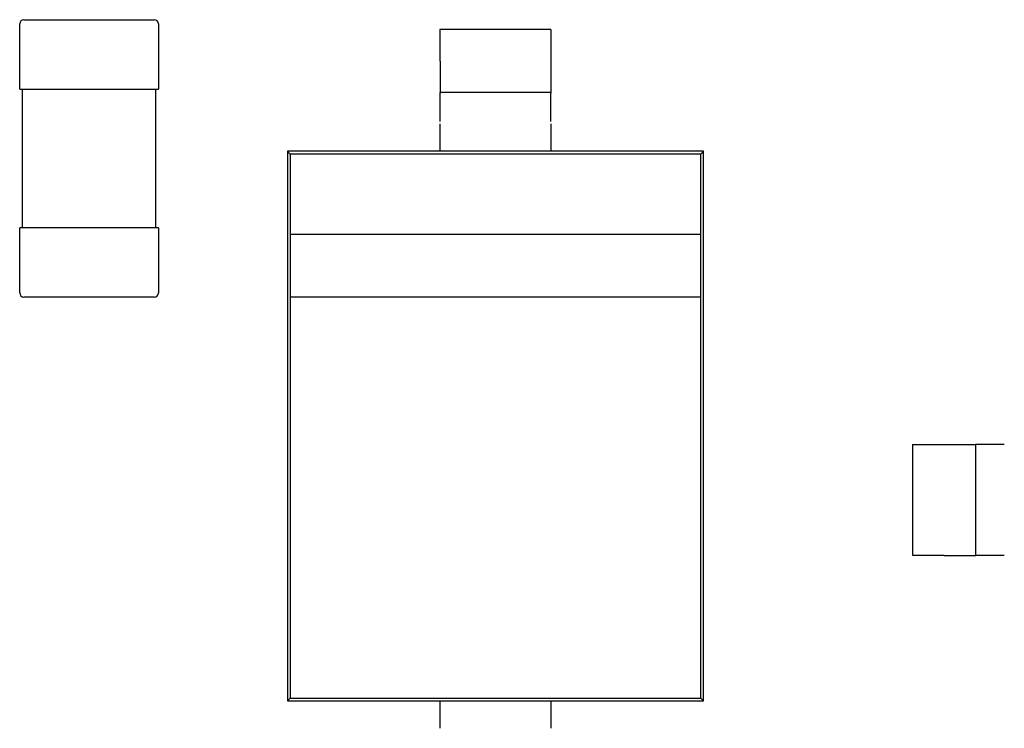
# Model space of a CAD drawing. Units: inches. Extents: x -0.4 to 32.7, y -0.4 to 25.
# Drawn here: x 13.1 to 13.2, y 10 to 10.1 of the extents above; entities that cross this region are included whole.
import ezdxf

# ---------------------------------------------------------------- set-up
doc = ezdxf.new("R2010")
doc.units = ezdxf.units.IN
doc.header["$MEASUREMENT"] = 0
doc.layers.add('VISIBLE__ANSI_', color=7, linetype='Continuous')

msp = doc.modelspace()

# ---------------------------------------------------------------- linework, layer by layer
at = {"layer": 'VISIBLE__ANSI_'}
for p, q in [((13.06304, 10.08818), (13.06304, 10.09731)), ((13.06362, 10.09789), (13.08188, 10.09789)), ((13.08246, 10.09731), (13.08246, 10.08818)), ((13.13744, 10.09652), (13.1219, 10.09652)), ((13.1219, 10.09652), (13.1219, 10.09207)), ((13.13744, 10.09652), (13.13744, 10.09207)), ((13.06304, 10.08818), (13.06362, 10.08818)), ((13.06343, 10.06876), (13.06343, 10.08818)), ((13.06362, 10.08818), (13.08188, 10.08818)), ((13.08188, 10.08818), (13.08246, 10.08818)), ((13.08207, 10.08818), (13.08207, 10.06876)), ((13.13744, 10.08768), (13.1219, 10.08768)), ((13.1219, 10.08329), (13.1219, 10.07946)), ((13.13744, 10.08329), (13.13744, 10.07946)), ((13.1219, 10.07946), (13.10054, 10.07946)), ((13.10054, 10.07946), (13.10054, 10.00248)), ((13.10093, 10.07907), (13.10054, 10.07946)), ((13.13744, 10.07946), (13.1219, 10.07946)), ((13.15881, 10.07946), (13.13744, 10.07946)), ((13.15842, 10.07907), (13.15881, 10.07946)), ((13.15881, 10.00248), (13.15881, 10.07946)), ((13.15842, 10.07907), (13.10093, 10.07907)), ((13.10093, 10.07907), (13.10093, 10.06782)), ((13.15842, 10.06782), (13.15842, 10.07907)), ((13.06362, 10.06876), (13.06304, 10.06876)), ((13.06304, 10.05963), (13.06304, 10.06876)), ((13.08188, 10.06876), (13.06362, 10.06876)), ((13.08246, 10.06876), (13.08188, 10.06876)), ((13.08246, 10.06876), (13.08246, 10.05963)), ((13.15842, 10.06782), (13.10093, 10.06782)), ((13.10093, 10.06782), (13.10093, 10.05909)), ((13.15842, 10.05909), (13.15842, 10.06782)), ((13.08188, 10.05904), (13.06362, 10.05904)), ((13.10093, 10.05909), (13.10093, 10.00287)), ((13.10093, 10.05909), (13.15842, 10.05909)), ((13.15842, 10.00287), (13.15842, 10.05909)), ((13.18806, 10.03841), (13.18806, 10.02288)), ((13.18806, 10.03841), (13.1925, 10.03841)), ((13.19689, 10.03841), (13.19689, 10.02288)), ((13.18806, 10.02288), (13.1925, 10.02288)), ((13.10093, 10.00287), (13.10054, 10.00248)), ((13.10054, 10.00248), (13.1219, 10.00248)), ((13.10093, 10.00287), (13.15842, 10.00287)), ((13.1219, 10.00248), (13.13744, 10.00248)), ((13.1219, 10.00248), (13.1219, 9.99865)), ((13.13744, 10.00248), (13.13744, 9.99865)), ((13.13744, 10.00248), (13.15881, 10.00248)), ((13.15842, 10.00287), (13.15881, 10.00248))]:
    msp.add_line(p, q, dxfattribs=at)
for points in [[(13.12191, 10.09208, 0), (13.12191, 10.09201, 0), (13.12191, 10.09196, 0), (13.12191, 10.09191, 0), (13.12191, 10.09186, 0), (13.12191, 10.09181, 0), (13.12191, 10.09176, 0), (13.12191, 10.09168, 0), (13.12191, 10.09163, 0), (13.12191, 10.09158, 0), (13.12191, 10.09153, 0), (13.12191, 10.09148, 0), (13.12191, 10.09143, 0), (13.12191, 10.09138, 0), (13.12191, 10.09133, 0), (13.12191, 10.09125, 0), (13.12191, 10.0912, 0), (13.12191, 10.09115, 0), (13.12191, 10.0911, 0), (13.12191, 10.09105, 0), (13.12191, 10.091, 0), (13.12191, 10.09095, 0), (13.12191, 10.0909, 0), (13.12191, 10.09085, 0), (13.12191, 10.0908, 0), (13.12191, 10.09075, 0), (13.12191, 10.09068, 0), (13.12191, 10.09063, 0), (13.12191, 10.09058, 0), (13.12191, 10.09053, 0), (13.12191, 10.09048, 0), (13.12191, 10.09043, 0), (13.12191, 10.09038, 0), (13.12191, 10.09033, 0), (13.12191, 10.09028, 0), (13.12191, 10.09023, 0), (13.12191, 10.0902, 0), (13.12191, 10.09015, 0), (13.12191, 10.0901, 0), (13.12191, 10.09005, 0), (13.12191, 10.09, 0), (13.12191, 10.08995, 0), (13.12191, 10.0899, 0), (13.12191, 10.08985, 0), (13.12191, 10.0898, 0), (13.12191, 10.08977, 0), (13.12191, 10.08972, 0), (13.12191, 10.08967, 0), (13.12191, 10.08962, 0), (13.12191, 10.08957, 0), (13.12191, 10.08955, 0), (13.12191, 10.0895, 0), (13.12191, 10.08945, 0), (13.12191, 10.0894, 0), (13.12191, 10.08937, 0), (13.12191, 10.08932, 0), (13.12191, 10.08927, 0), (13.12191, 10.08925, 0), (13.12191, 10.0892, 0), (13.12191, 10.08915, 0), (13.12191, 10.08912, 0), (13.12191, 10.08907, 0), (13.12191, 10.08905, 0), (13.12191, 10.089, 0), (13.12191, 10.08897, 0), (13.12191, 10.08892, 0), (13.12191, 10.0889, 0), (13.12191, 10.08884, 0), (13.12191, 10.08882, 0), (13.12191, 10.08877, 0), (13.12191, 10.08874, 0), (13.12191, 10.08869, 0), (13.12191, 10.08867, 0), (13.12191, 10.08864, 0), (13.12191, 10.08859, 0), (13.12191, 10.08857, 0), (13.12191, 10.08854, 0), (13.12191, 10.08849, 0), (13.12191, 10.08847, 0), (13.12191, 10.08844, 0), (13.12191, 10.08842, 0), (13.12191, 10.08839, 0), (13.12191, 10.08834, 0), (13.12191, 10.08832, 0), (13.12191, 10.08829, 0), (13.12191, 10.08827, 0), (13.12191, 10.08824, 0), (13.12191, 10.08822, 0), (13.12191, 10.08819, 0), (13.12191, 10.08817, 0), (13.12191, 10.08814, 0), (13.12191, 10.08812, 0), (13.12191, 10.08809, 0), (13.12191, 10.08807, 0), (13.12191, 10.08804, 0), (13.12191, 10.08804, 0), (13.12191, 10.08802, 0), (13.12191, 10.08799, 0), (13.12191, 10.08797, 0), (13.12191, 10.08794, 0), (13.12191, 10.08794, 0), (13.12191, 10.08792, 0), (13.12191, 10.08789, 0), (13.12191, 10.08789, 0), (13.12191, 10.08787, 0), (13.12191, 10.08784, 0), (13.12191, 10.08784, 0), (13.12191, 10.08782, 0), (13.12191, 10.08782, 0), (13.12191, 10.08779, 0), (13.12191, 10.08779, 0), (13.12191, 10.08777, 0), (13.12191, 10.08777, 0), (13.12191, 10.08774, 0), (13.12191, 10.08774, 0), (13.12191, 10.08774, 0), (13.12191, 10.08772, 0), (13.12191, 10.08772, 0), (13.12191, 10.08772, 0), (13.12191, 10.08772, 0), (13.12191, 10.08769, 0), (13.12191, 10.08769, 0), (13.12191, 10.08769, 0), (13.12191, 10.08769, 0), (13.12191, 10.08769, 0), (13.12191, 10.08769, 0), (13.12191, 10.08769, 0), (13.12191, 10.08769, 0), (13.12191, 10.08769, 0)], [(13.13745, 10.09208, 0), (13.13745, 10.09201, 0), (13.13745, 10.09196, 0), (13.13745, 10.09191, 0), (13.13745, 10.09186, 0), (13.13745, 10.09181, 0), (13.13745, 10.09176, 0), (13.13745, 10.09168, 0), (13.13745, 10.09163, 0), (13.13745, 10.09158, 0), (13.13745, 10.09153, 0), (13.13745, 10.09148, 0), (13.13745, 10.09143, 0), (13.13745, 10.09138, 0), (13.13745, 10.09133, 0), (13.13745, 10.09125, 0), (13.13745, 10.0912, 0), (13.13745, 10.09115, 0), (13.13745, 10.0911, 0), (13.13745, 10.09105, 0), (13.13745, 10.091, 0), (13.13745, 10.09095, 0), (13.13745, 10.0909, 0), (13.13745, 10.09085, 0), (13.13745, 10.0908, 0), (13.13745, 10.09075, 0), (13.13745, 10.09068, 0), (13.13745, 10.09063, 0), (13.13745, 10.09058, 0), (13.13745, 10.09053, 0), (13.13745, 10.09048, 0), (13.13745, 10.09043, 0), (13.13745, 10.09038, 0), (13.13745, 10.09033, 0), (13.13745, 10.09028, 0), (13.13745, 10.09023, 0), (13.13745, 10.0902, 0), (13.13745, 10.09015, 0), (13.13745, 10.0901, 0), (13.13745, 10.09005, 0), (13.13745, 10.09, 0), (13.13745, 10.08995, 0), (13.13745, 10.0899, 0), (13.13745, 10.08985, 0), (13.13745, 10.0898, 0), (13.13745, 10.08977, 0), (13.13745, 10.08972, 0), (13.13745, 10.08967, 0), (13.13745, 10.08962, 0), (13.13745, 10.08957, 0), (13.13745, 10.08955, 0), (13.13745, 10.0895, 0), (13.13745, 10.08945, 0), (13.13745, 10.0894, 0), (13.13745, 10.08937, 0), (13.13745, 10.08932, 0), (13.13745, 10.08927, 0), (13.13745, 10.08925, 0), (13.13745, 10.0892, 0), (13.13745, 10.08915, 0), (13.13745, 10.08912, 0), (13.13745, 10.08907, 0), (13.13745, 10.08905, 0), (13.13745, 10.089, 0), (13.13745, 10.08897, 0), (13.13745, 10.08892, 0), (13.13745, 10.0889, 0), (13.13745, 10.08884, 0), (13.13745, 10.08882, 0), (13.13745, 10.08877, 0), (13.13745, 10.08874, 0), (13.13745, 10.08869, 0), (13.13745, 10.08867, 0), (13.13745, 10.08864, 0), (13.13745, 10.08859, 0), (13.13745, 10.08857, 0), (13.13745, 10.08854, 0), (13.13745, 10.08849, 0), (13.13745, 10.08847, 0), (13.13745, 10.08844, 0), (13.13745, 10.08842, 0), (13.13745, 10.08839, 0), (13.13745, 10.08834, 0), (13.13745, 10.08832, 0), (13.13745, 10.08829, 0), (13.13745, 10.08827, 0), (13.13745, 10.08824, 0), (13.13745, 10.08822, 0), (13.13745, 10.08819, 0), (13.13745, 10.08817, 0), (13.13745, 10.08814, 0), (13.13745, 10.08812, 0), (13.13745, 10.08809, 0), (13.13745, 10.08807, 0), (13.13745, 10.08804, 0), (13.13745, 10.08804, 0), (13.13745, 10.08802, 0), (13.13745, 10.08799, 0), (13.13745, 10.08797, 0), (13.13745, 10.08794, 0), (13.13745, 10.08794, 0), (13.13745, 10.08792, 0), (13.13745, 10.08789, 0), (13.13745, 10.08789, 0), (13.13745, 10.08787, 0), (13.13745, 10.08784, 0), (13.13745, 10.08784, 0), (13.13745, 10.08782, 0), (13.13745, 10.08782, 0), (13.13745, 10.08779, 0), (13.13745, 10.08779, 0), (13.13745, 10.08777, 0), (13.13745, 10.08777, 0), (13.13745, 10.08774, 0), (13.13745, 10.08774, 0), (13.13745, 10.08774, 0), (13.13745, 10.08772, 0), (13.13745, 10.08772, 0), (13.13745, 10.08772, 0), (13.13745, 10.08772, 0), (13.13745, 10.08769, 0), (13.13745, 10.08769, 0), (13.13745, 10.08769, 0), (13.13745, 10.08769, 0), (13.13745, 10.08769, 0), (13.13745, 10.08769, 0), (13.13745, 10.08769, 0), (13.13745, 10.08769, 0), (13.13745, 10.08769, 0)], [(13.12191, 10.08365, 0), (13.12191, 10.0837, 0), (13.12191, 10.08375, 0), (13.12191, 10.08382, 0), (13.12191, 10.08387, 0), (13.12191, 10.08392, 0), (13.12191, 10.08397, 0), (13.12191, 10.08405, 0), (13.12191, 10.0841, 0), (13.12191, 10.08415, 0), (13.12191, 10.0842, 0), (13.12191, 10.08425, 0), (13.12191, 10.08433, 0), (13.12191, 10.08438, 0), (13.12191, 10.08443, 0), (13.12191, 10.08448, 0), (13.12191, 10.08453, 0), (13.12191, 10.08458, 0), (13.12191, 10.08465, 0), (13.12191, 10.0847, 0), (13.12191, 10.08475, 0), (13.12191, 10.0848, 0), (13.12191, 10.08485, 0), (13.12191, 10.0849, 0), (13.12191, 10.08495, 0), (13.12191, 10.085, 0), (13.12191, 10.08505, 0), (13.12191, 10.0851, 0), (13.12191, 10.08515, 0), (13.12191, 10.08523, 0), (13.12191, 10.08528, 0), (13.12191, 10.08533, 0), (13.12191, 10.08538, 0), (13.12191, 10.08543, 0), (13.12191, 10.08546, 0), (13.12191, 10.08551, 0), (13.12191, 10.08556, 0), (13.12191, 10.08561, 0), (13.12191, 10.08566, 0), (13.12191, 10.08571, 0), (13.12191, 10.08576, 0), (13.12191, 10.08581, 0), (13.12191, 10.08586, 0), (13.12191, 10.08588, 0), (13.12191, 10.08593, 0), (13.12191, 10.08598, 0), (13.12191, 10.08603, 0), (13.12191, 10.08608, 0), (13.12191, 10.08611, 0), (13.12191, 10.08616, 0), (13.12191, 10.08621, 0), (13.12191, 10.08623, 0), (13.12191, 10.08628, 0), (13.12191, 10.08633, 0), (13.12191, 10.08636, 0), (13.12191, 10.08641, 0), (13.12191, 10.08646, 0), (13.12191, 10.08649, 0), (13.12191, 10.08654, 0), (13.12191, 10.08656, 0), (13.12191, 10.08661, 0), (13.12191, 10.08664, 0), (13.12191, 10.08669, 0), (13.12191, 10.08671, 0), (13.12191, 10.08674, 0), (13.12191, 10.08679, 0), (13.12191, 10.08681, 0), (13.12191, 10.08684, 0), (13.12191, 10.08689, 0), (13.12191, 10.08691, 0), (13.12191, 10.08694, 0), (13.12191, 10.08699, 0), (13.12191, 10.08701, 0), (13.12191, 10.08704, 0), (13.12191, 10.08706, 0), (13.12191, 10.08709, 0), (13.12191, 10.08711, 0), (13.12191, 10.08714, 0), (13.12191, 10.08716, 0), (13.12191, 10.08721, 0), (13.12191, 10.08724, 0), (13.12191, 10.08726, 0), (13.12191, 10.08726, 0), (13.12191, 10.08729, 0), (13.12191, 10.08731, 0), (13.12191, 10.08734, 0), (13.12191, 10.08736, 0), (13.12191, 10.08739, 0), (13.12191, 10.08741, 0), (13.12191, 10.08741, 0), (13.12191, 10.08744, 0), (13.12191, 10.08746, 0), (13.12191, 10.08749, 0), (13.12191, 10.08749, 0), (13.12191, 10.08751, 0), (13.12191, 10.08751, 0), (13.12191, 10.08754, 0), (13.12191, 10.08756, 0), (13.12191, 10.08756, 0), (13.12191, 10.08759, 0), (13.12191, 10.08759, 0), (13.12191, 10.08761, 0), (13.12191, 10.08761, 0), (13.12191, 10.08761, 0), (13.12191, 10.08764, 0), (13.12191, 10.08764, 0), (13.12191, 10.08764, 0), (13.12191, 10.08767, 0), (13.12191, 10.08767, 0), (13.12191, 10.08767, 0), (13.12191, 10.08767, 0), (13.12191, 10.08767, 0), (13.12191, 10.08767, 0), (13.12191, 10.08769, 0), (13.12191, 10.08769, 0), (13.12191, 10.08769, 0), (13.12191, 10.08769, 0), (13.12191, 10.08769, 0), (13.12191, 10.08769, 0), (13.12191, 10.08767, 0), (13.12191, 10.08767, 0), (13.12191, 10.08767, 0), (13.12191, 10.08767, 0), (13.12191, 10.08767, 0), (13.12191, 10.08767, 0), (13.12191, 10.08764, 0), (13.12191, 10.08764, 0), (13.12191, 10.08764, 0), (13.12191, 10.08761, 0)], [(13.13745, 10.08365, 0), (13.13745, 10.0837, 0), (13.13745, 10.08375, 0), (13.13745, 10.08382, 0), (13.13745, 10.08387, 0), (13.13745, 10.08392, 0), (13.13745, 10.08397, 0), (13.13745, 10.08405, 0), (13.13745, 10.0841, 0), (13.13745, 10.08415, 0), (13.13745, 10.0842, 0), (13.13745, 10.08425, 0), (13.13745, 10.08433, 0), (13.13745, 10.08438, 0), (13.13745, 10.08443, 0), (13.13745, 10.08448, 0), (13.13745, 10.08453, 0), (13.13745, 10.08458, 0), (13.13745, 10.08465, 0), (13.13745, 10.0847, 0), (13.13745, 10.08475, 0), (13.13745, 10.0848, 0), (13.13745, 10.08485, 0), (13.13745, 10.0849, 0), (13.13745, 10.08495, 0), (13.13745, 10.085, 0), (13.13745, 10.08505, 0), (13.13745, 10.0851, 0), (13.13745, 10.08515, 0), (13.13745, 10.08523, 0), (13.13745, 10.08528, 0), (13.13745, 10.08533, 0), (13.13745, 10.08538, 0), (13.13745, 10.08543, 0), (13.13745, 10.08546, 0), (13.13745, 10.08551, 0), (13.13745, 10.08556, 0), (13.13745, 10.08561, 0), (13.13745, 10.08566, 0), (13.13745, 10.08571, 0), (13.13745, 10.08576, 0), (13.13745, 10.08581, 0), (13.13745, 10.08586, 0), (13.13745, 10.08588, 0), (13.13745, 10.08593, 0), (13.13745, 10.08598, 0), (13.13745, 10.08603, 0), (13.13745, 10.08608, 0), (13.13745, 10.08611, 0), (13.13745, 10.08616, 0), (13.13745, 10.08621, 0), (13.13745, 10.08623, 0), (13.13745, 10.08628, 0), (13.13745, 10.08633, 0), (13.13745, 10.08636, 0), (13.13745, 10.08641, 0), (13.13745, 10.08646, 0), (13.13745, 10.08649, 0), (13.13745, 10.08654, 0), (13.13745, 10.08656, 0), (13.13745, 10.08661, 0), (13.13745, 10.08664, 0), (13.13745, 10.08669, 0), (13.13745, 10.08671, 0), (13.13745, 10.08674, 0), (13.13745, 10.08679, 0), (13.13745, 10.08681, 0), (13.13745, 10.08684, 0), (13.13745, 10.08689, 0), (13.13745, 10.08691, 0), (13.13745, 10.08694, 0), (13.13745, 10.08699, 0), (13.13745, 10.08701, 0), (13.13745, 10.08704, 0), (13.13745, 10.08706, 0), (13.13745, 10.08709, 0), (13.13745, 10.08711, 0), (13.13745, 10.08714, 0), (13.13745, 10.08716, 0), (13.13745, 10.08721, 0), (13.13745, 10.08724, 0), (13.13745, 10.08726, 0), (13.13745, 10.08726, 0), (13.13745, 10.08729, 0), (13.13745, 10.08731, 0), (13.13745, 10.08734, 0), (13.13745, 10.08736, 0), (13.13745, 10.08739, 0), (13.13745, 10.08741, 0), (13.13745, 10.08741, 0), (13.13745, 10.08744, 0), (13.13745, 10.08746, 0), (13.13745, 10.08749, 0), (13.13745, 10.08749, 0), (13.13745, 10.08751, 0), (13.13745, 10.08751, 0), (13.13745, 10.08754, 0), (13.13745, 10.08756, 0), (13.13745, 10.08756, 0), (13.13745, 10.08759, 0), (13.13745, 10.08759, 0), (13.13745, 10.08761, 0), (13.13745, 10.08761, 0), (13.13745, 10.08761, 0), (13.13745, 10.08764, 0), (13.13745, 10.08764, 0), (13.13745, 10.08764, 0), (13.13745, 10.08767, 0), (13.13745, 10.08767, 0), (13.13745, 10.08767, 0), (13.13745, 10.08767, 0), (13.13745, 10.08767, 0), (13.13745, 10.08767, 0), (13.13745, 10.08769, 0), (13.13745, 10.08769, 0), (13.13745, 10.08769, 0), (13.13745, 10.08769, 0), (13.13745, 10.08769, 0), (13.13745, 10.08769, 0), (13.13745, 10.08767, 0), (13.13745, 10.08767, 0), (13.13745, 10.08767, 0), (13.13745, 10.08767, 0), (13.13745, 10.08767, 0), (13.13745, 10.08767, 0), (13.13745, 10.08764, 0), (13.13745, 10.08764, 0), (13.13745, 10.08764, 0), (13.13745, 10.08761, 0)], [(13.19251, 10.03841, 0), (13.19256, 10.03841, 0), (13.19261, 10.03841, 0), (13.19266, 10.03841, 0), (13.19271, 10.03841, 0), (13.19278, 10.03841, 0), (13.19283, 10.03841, 0), (13.19288, 10.03841, 0), (13.19293, 10.03841, 0), (13.19298, 10.03841, 0), (13.19303, 10.03841, 0), (13.19308, 10.03841, 0), (13.19316, 10.03841, 0), (13.19321, 10.03841, 0), (13.19326, 10.03841, 0), (13.19331, 10.03841, 0), (13.19336, 10.03841, 0), (13.19341, 10.03841, 0), (13.19346, 10.03841, 0), (13.19351, 10.03841, 0), (13.19356, 10.03841, 0), (13.19364, 10.03841, 0), (13.19369, 10.03841, 0), (13.19374, 10.03841, 0), (13.19379, 10.03841, 0), (13.19384, 10.03841, 0), (13.19389, 10.03841, 0), (13.19394, 10.03841, 0), (13.19399, 10.03841, 0), (13.19404, 10.03841, 0), (13.19409, 10.03841, 0), (13.19414, 10.03841, 0), (13.19419, 10.03841, 0), (13.19424, 10.03841, 0), (13.19429, 10.03841, 0), (13.19434, 10.03841, 0), (13.19439, 10.03841, 0), (13.19444, 10.03841, 0), (13.19449, 10.03841, 0), (13.19454, 10.03841, 0), (13.19459, 10.03841, 0), (13.19461, 10.03841, 0), (13.19467, 10.03841, 0), (13.19472, 10.03841, 0), (13.19477, 10.03841, 0), (13.19482, 10.03841, 0), (13.19487, 10.03841, 0), (13.19489, 10.03841, 0), (13.19494, 10.03841, 0), (13.19499, 10.03841, 0), (13.19504, 10.03841, 0), (13.19509, 10.03841, 0), (13.19512, 10.03841, 0), (13.19517, 10.03841, 0), (13.19522, 10.03841, 0), (13.19524, 10.03841, 0), (13.19529, 10.03841, 0), (13.19534, 10.03841, 0), (13.19537, 10.03841, 0), (13.19542, 10.03841, 0), (13.19547, 10.03841, 0), (13.19549, 10.03841, 0), (13.19554, 10.03841, 0), (13.19557, 10.03841, 0), (13.19562, 10.03841, 0), (13.19564, 10.03841, 0), (13.19569, 10.03841, 0), (13.19572, 10.03841, 0), (13.19577, 10.03841, 0), (13.19579, 10.03841, 0), (13.19584, 10.03841, 0), (13.19587, 10.03841, 0), (13.1959, 10.03841, 0), (13.19595, 10.03841, 0), (13.19597, 10.03841, 0), (13.196, 10.03841, 0), (13.19605, 10.03841, 0), (13.19607, 10.03841, 0), (13.1961, 10.03841, 0), (13.19612, 10.03841, 0), (13.19617, 10.03841, 0), (13.1962, 10.03841, 0), (13.19622, 10.03841, 0), (13.19625, 10.03841, 0), (13.19627, 10.03841, 0), (13.1963, 10.03841, 0), (13.19632, 10.03841, 0), (13.19635, 10.03841, 0), (13.19637, 10.03841, 0), (13.1964, 10.03841, 0), (13.19642, 10.03841, 0), (13.19645, 10.03841, 0), (13.19647, 10.03841, 0), (13.1965, 10.03841, 0), (13.19652, 10.03841, 0), (13.19655, 10.03841, 0), (13.19657, 10.03841, 0), (13.19657, 10.03841, 0), (13.1966, 10.03841, 0), (13.19662, 10.03841, 0), (13.19665, 10.03841, 0), (13.19665, 10.03841, 0), (13.19667, 10.03841, 0), (13.1967, 10.03841, 0), (13.1967, 10.03841, 0), (13.19672, 10.03841, 0), (13.19675, 10.03841, 0), (13.19675, 10.03841, 0), (13.19677, 10.03841, 0), (13.19677, 10.03841, 0), (13.1968, 10.03841, 0), (13.1968, 10.03841, 0), (13.19682, 10.03841, 0), (13.19682, 10.03841, 0), (13.19682, 10.03841, 0), (13.19685, 10.03841, 0), (13.19685, 10.03841, 0), (13.19685, 10.03841, 0), (13.19687, 10.03841, 0), (13.19687, 10.03841, 0), (13.19687, 10.03841, 0), (13.19687, 10.03841, 0), (13.19687, 10.03841, 0), (13.19687, 10.03841, 0), (13.1969, 10.03841, 0), (13.1969, 10.03841, 0), (13.1969, 10.03841, 0), (13.1969, 10.03841, 0), (13.1969, 10.03841, 0)], [(13.20094, 10.03841, 0), (13.20087, 10.03841, 0), (13.20082, 10.03841, 0), (13.20077, 10.03841, 0), (13.20072, 10.03841, 0), (13.20064, 10.03841, 0), (13.20059, 10.03841, 0), (13.20054, 10.03841, 0), (13.20049, 10.03841, 0), (13.20041, 10.03841, 0), (13.20036, 10.03841, 0), (13.20031, 10.03841, 0), (13.20026, 10.03841, 0), (13.20021, 10.03841, 0), (13.20014, 10.03841, 0), (13.20009, 10.03841, 0), (13.20004, 10.03841, 0), (13.19999, 10.03841, 0), (13.19994, 10.03841, 0), (13.19989, 10.03841, 0), (13.19984, 10.03841, 0), (13.19976, 10.03841, 0), (13.19971, 10.03841, 0), (13.19966, 10.03841, 0), (13.19961, 10.03841, 0), (13.19956, 10.03841, 0), (13.19951, 10.03841, 0), (13.19946, 10.03841, 0), (13.19941, 10.03841, 0), (13.19936, 10.03841, 0), (13.19931, 10.03841, 0), (13.19926, 10.03841, 0), (13.19921, 10.03841, 0), (13.19916, 10.03841, 0), (13.19911, 10.03841, 0), (13.19906, 10.03841, 0), (13.19901, 10.03841, 0), (13.19896, 10.03841, 0), (13.19891, 10.03841, 0), (13.19886, 10.03841, 0), (13.19881, 10.03841, 0), (13.19878, 10.03841, 0), (13.19873, 10.03841, 0), (13.19868, 10.03841, 0), (13.19863, 10.03841, 0), (13.19858, 10.03841, 0), (13.19856, 10.03841, 0), (13.19851, 10.03841, 0), (13.19846, 10.03841, 0), (13.19841, 10.03841, 0), (13.19838, 10.03841, 0), (13.19833, 10.03841, 0), (13.19828, 10.03841, 0), (13.19825, 10.03841, 0), (13.1982, 10.03841, 0), (13.19815, 10.03841, 0), (13.19813, 10.03841, 0), (13.19808, 10.03841, 0), (13.19805, 10.03841, 0), (13.198, 10.03841, 0), (13.19798, 10.03841, 0), (13.19793, 10.03841, 0), (13.1979, 10.03841, 0), (13.19785, 10.03841, 0), (13.19783, 10.03841, 0), (13.1978, 10.03841, 0), (13.19775, 10.03841, 0), (13.19773, 10.03841, 0), (13.1977, 10.03841, 0), (13.19765, 10.03841, 0), (13.19763, 10.03841, 0), (13.1976, 10.03841, 0), (13.19758, 10.03841, 0), (13.19753, 10.03841, 0), (13.1975, 10.03841, 0), (13.19748, 10.03841, 0), (13.19745, 10.03841, 0), (13.19743, 10.03841, 0), (13.1974, 10.03841, 0), (13.19738, 10.03841, 0), (13.19735, 10.03841, 0), (13.19733, 10.03841, 0), (13.1973, 10.03841, 0), (13.19728, 10.03841, 0), (13.19725, 10.03841, 0), (13.19723, 10.03841, 0), (13.1972, 10.03841, 0), (13.1972, 10.03841, 0), (13.19718, 10.03841, 0), (13.19715, 10.03841, 0), (13.19713, 10.03841, 0), (13.1971, 10.03841, 0), (13.1971, 10.03841, 0), (13.19708, 10.03841, 0), (13.19708, 10.03841, 0), (13.19705, 10.03841, 0), (13.19702, 10.03841, 0), (13.19702, 10.03841, 0), (13.197, 10.03841, 0), (13.197, 10.03841, 0), (13.19697, 10.03841, 0), (13.19697, 10.03841, 0), (13.19695, 10.03841, 0), (13.19695, 10.03841, 0), (13.19695, 10.03841, 0), (13.19692, 10.03841, 0), (13.19692, 10.03841, 0), (13.19692, 10.03841, 0), (13.19692, 10.03841, 0), (13.1969, 10.03841, 0), (13.1969, 10.03841, 0), (13.1969, 10.03841, 0), (13.1969, 10.03841, 0), (13.1969, 10.03841, 0), (13.1969, 10.03841, 0), (13.1969, 10.03841, 0), (13.1969, 10.03841, 0), (13.1969, 10.03841, 0), (13.1969, 10.03841, 0), (13.1969, 10.03841, 0), (13.1969, 10.03841, 0), (13.1969, 10.03841, 0), (13.1969, 10.03841, 0), (13.19692, 10.03841, 0), (13.19692, 10.03841, 0), (13.19692, 10.03841, 0), (13.19692, 10.03841, 0), (13.19695, 10.03841, 0), (13.19695, 10.03841, 0)], [(13.19251, 10.02287, 0), (13.19256, 10.02287, 0), (13.19261, 10.02287, 0), (13.19266, 10.02287, 0), (13.19271, 10.02287, 0), (13.19278, 10.02287, 0), (13.19283, 10.02287, 0), (13.19288, 10.02287, 0), (13.19293, 10.02287, 0), (13.19298, 10.02287, 0), (13.19303, 10.02287, 0), (13.19308, 10.02287, 0), (13.19316, 10.02287, 0), (13.19321, 10.02287, 0), (13.19326, 10.02287, 0), (13.19331, 10.02287, 0), (13.19336, 10.02287, 0), (13.19341, 10.02287, 0), (13.19346, 10.02287, 0), (13.19351, 10.02287, 0), (13.19356, 10.02287, 0), (13.19364, 10.02287, 0), (13.19369, 10.02287, 0), (13.19374, 10.02287, 0), (13.19379, 10.02287, 0), (13.19384, 10.02287, 0), (13.19389, 10.02287, 0), (13.19394, 10.02287, 0), (13.19399, 10.02287, 0), (13.19404, 10.02287, 0), (13.19409, 10.02287, 0), (13.19414, 10.02287, 0), (13.19419, 10.02287, 0), (13.19424, 10.02287, 0), (13.19429, 10.02287, 0), (13.19434, 10.02287, 0), (13.19439, 10.02287, 0), (13.19444, 10.02287, 0), (13.19449, 10.02287, 0), (13.19454, 10.02287, 0), (13.19459, 10.02287, 0), (13.19461, 10.02287, 0), (13.19467, 10.02287, 0), (13.19472, 10.02287, 0), (13.19477, 10.02287, 0), (13.19482, 10.02287, 0), (13.19487, 10.02287, 0), (13.19489, 10.02287, 0), (13.19494, 10.02287, 0), (13.19499, 10.02287, 0), (13.19504, 10.02287, 0), (13.19509, 10.02287, 0), (13.19512, 10.02287, 0), (13.19517, 10.02287, 0), (13.19522, 10.02287, 0), (13.19524, 10.02287, 0), (13.19529, 10.02287, 0), (13.19534, 10.02287, 0), (13.19537, 10.02287, 0), (13.19542, 10.02287, 0), (13.19547, 10.02287, 0), (13.19549, 10.02287, 0), (13.19554, 10.02287, 0), (13.19557, 10.02287, 0), (13.19562, 10.02287, 0), (13.19564, 10.02287, 0), (13.19569, 10.02287, 0), (13.19572, 10.02287, 0), (13.19577, 10.02287, 0), (13.19579, 10.02287, 0), (13.19584, 10.02287, 0), (13.19587, 10.02287, 0), (13.1959, 10.02287, 0), (13.19595, 10.02287, 0), (13.19597, 10.02287, 0), (13.196, 10.02287, 0), (13.19605, 10.02287, 0), (13.19607, 10.02287, 0), (13.1961, 10.02287, 0), (13.19612, 10.02287, 0), (13.19617, 10.02287, 0), (13.1962, 10.02287, 0), (13.19622, 10.02287, 0), (13.19625, 10.02287, 0), (13.19627, 10.02287, 0), (13.1963, 10.02287, 0), (13.19632, 10.02287, 0), (13.19635, 10.02287, 0), (13.19637, 10.02287, 0), (13.1964, 10.02287, 0), (13.19642, 10.02287, 0), (13.19645, 10.02287, 0), (13.19647, 10.02287, 0), (13.1965, 10.02287, 0), (13.19652, 10.02287, 0), (13.19655, 10.02287, 0), (13.19657, 10.02287, 0), (13.19657, 10.02287, 0), (13.1966, 10.02287, 0), (13.19662, 10.02287, 0), (13.19665, 10.02287, 0), (13.19665, 10.02287, 0), (13.19667, 10.02287, 0), (13.1967, 10.02287, 0), (13.1967, 10.02287, 0), (13.19672, 10.02287, 0), (13.19675, 10.02287, 0), (13.19675, 10.02287, 0), (13.19677, 10.02287, 0), (13.19677, 10.02287, 0), (13.1968, 10.02287, 0), (13.1968, 10.02287, 0), (13.19682, 10.02287, 0), (13.19682, 10.02287, 0), (13.19682, 10.02287, 0), (13.19685, 10.02287, 0), (13.19685, 10.02287, 0), (13.19685, 10.02287, 0), (13.19687, 10.02287, 0), (13.19687, 10.02287, 0), (13.19687, 10.02287, 0), (13.19687, 10.02287, 0), (13.19687, 10.02287, 0), (13.19687, 10.02287, 0), (13.1969, 10.02287, 0), (13.1969, 10.02287, 0), (13.1969, 10.02287, 0), (13.1969, 10.02287, 0), (13.1969, 10.02287, 0)], [(13.20094, 10.02287, 0), (13.20087, 10.02287, 0), (13.20082, 10.02287, 0), (13.20077, 10.02287, 0), (13.20072, 10.02287, 0), (13.20064, 10.02287, 0), (13.20059, 10.02287, 0), (13.20054, 10.02287, 0), (13.20049, 10.02287, 0), (13.20041, 10.02287, 0), (13.20036, 10.02287, 0), (13.20031, 10.02287, 0), (13.20026, 10.02287, 0), (13.20021, 10.02287, 0), (13.20014, 10.02287, 0), (13.20009, 10.02287, 0), (13.20004, 10.02287, 0), (13.19999, 10.02287, 0), (13.19994, 10.02287, 0), (13.19989, 10.02287, 0), (13.19984, 10.02287, 0), (13.19976, 10.02287, 0), (13.19971, 10.02287, 0), (13.19966, 10.02287, 0), (13.19961, 10.02287, 0), (13.19956, 10.02287, 0), (13.19951, 10.02287, 0), (13.19946, 10.02287, 0), (13.19941, 10.02287, 0), (13.19936, 10.02287, 0), (13.19931, 10.02287, 0), (13.19926, 10.02287, 0), (13.19921, 10.02287, 0), (13.19916, 10.02287, 0), (13.19911, 10.02287, 0), (13.19906, 10.02287, 0), (13.19901, 10.02287, 0), (13.19896, 10.02287, 0), (13.19891, 10.02287, 0), (13.19886, 10.02287, 0), (13.19881, 10.02287, 0), (13.19878, 10.02287, 0), (13.19873, 10.02287, 0), (13.19868, 10.02287, 0), (13.19863, 10.02287, 0), (13.19858, 10.02287, 0), (13.19856, 10.02287, 0), (13.19851, 10.02287, 0), (13.19846, 10.02287, 0), (13.19841, 10.02287, 0), (13.19838, 10.02287, 0), (13.19833, 10.02287, 0), (13.19828, 10.02287, 0), (13.19825, 10.02287, 0), (13.1982, 10.02287, 0), (13.19815, 10.02287, 0), (13.19813, 10.02287, 0), (13.19808, 10.02287, 0), (13.19805, 10.02287, 0), (13.198, 10.02287, 0), (13.19798, 10.02287, 0), (13.19793, 10.02287, 0), (13.1979, 10.02287, 0), (13.19785, 10.02287, 0), (13.19783, 10.02287, 0), (13.1978, 10.02287, 0), (13.19775, 10.02287, 0), (13.19773, 10.02287, 0), (13.1977, 10.02287, 0), (13.19765, 10.02287, 0), (13.19763, 10.02287, 0), (13.1976, 10.02287, 0), (13.19758, 10.02287, 0), (13.19753, 10.02287, 0), (13.1975, 10.02287, 0), (13.19748, 10.02287, 0), (13.19745, 10.02287, 0), (13.19743, 10.02287, 0), (13.1974, 10.02287, 0), (13.19738, 10.02287, 0), (13.19735, 10.02287, 0), (13.19733, 10.02287, 0), (13.1973, 10.02287, 0), (13.19728, 10.02287, 0), (13.19725, 10.02287, 0), (13.19723, 10.02287, 0), (13.1972, 10.02287, 0), (13.1972, 10.02287, 0), (13.19718, 10.02287, 0), (13.19715, 10.02287, 0), (13.19713, 10.02287, 0), (13.1971, 10.02287, 0), (13.1971, 10.02287, 0), (13.19708, 10.02287, 0), (13.19708, 10.02287, 0), (13.19705, 10.02287, 0), (13.19702, 10.02287, 0), (13.19702, 10.02287, 0), (13.197, 10.02287, 0), (13.197, 10.02287, 0), (13.19697, 10.02287, 0), (13.19697, 10.02287, 0), (13.19695, 10.02287, 0), (13.19695, 10.02287, 0), (13.19695, 10.02287, 0), (13.19692, 10.02287, 0), (13.19692, 10.02287, 0), (13.19692, 10.02287, 0), (13.19692, 10.02287, 0), (13.1969, 10.02287, 0), (13.1969, 10.02287, 0), (13.1969, 10.02287, 0), (13.1969, 10.02287, 0), (13.1969, 10.02287, 0), (13.1969, 10.02287, 0), (13.1969, 10.02287, 0), (13.1969, 10.02287, 0), (13.1969, 10.02287, 0), (13.1969, 10.02287, 0), (13.1969, 10.02287, 0), (13.1969, 10.02287, 0), (13.1969, 10.02287, 0), (13.1969, 10.02287, 0), (13.19692, 10.02287, 0), (13.19692, 10.02287, 0), (13.19692, 10.02287, 0), (13.19692, 10.02287, 0), (13.19695, 10.02287, 0), (13.19695, 10.02287, 0)]]:
    msp.add_polyline3d(points, dxfattribs=at)
for centre, start, end in [((13.06362, 10.09731), 90, 180), ((13.08188, 10.09731), 0, 90), ((13.06362, 10.05963), 180, 270), ((13.08188, 10.05963), 270, 0)]:
    msp.add_arc(centre, 0.000583, start, end, dxfattribs=at)

doc.saveas('drawing.dxf')
